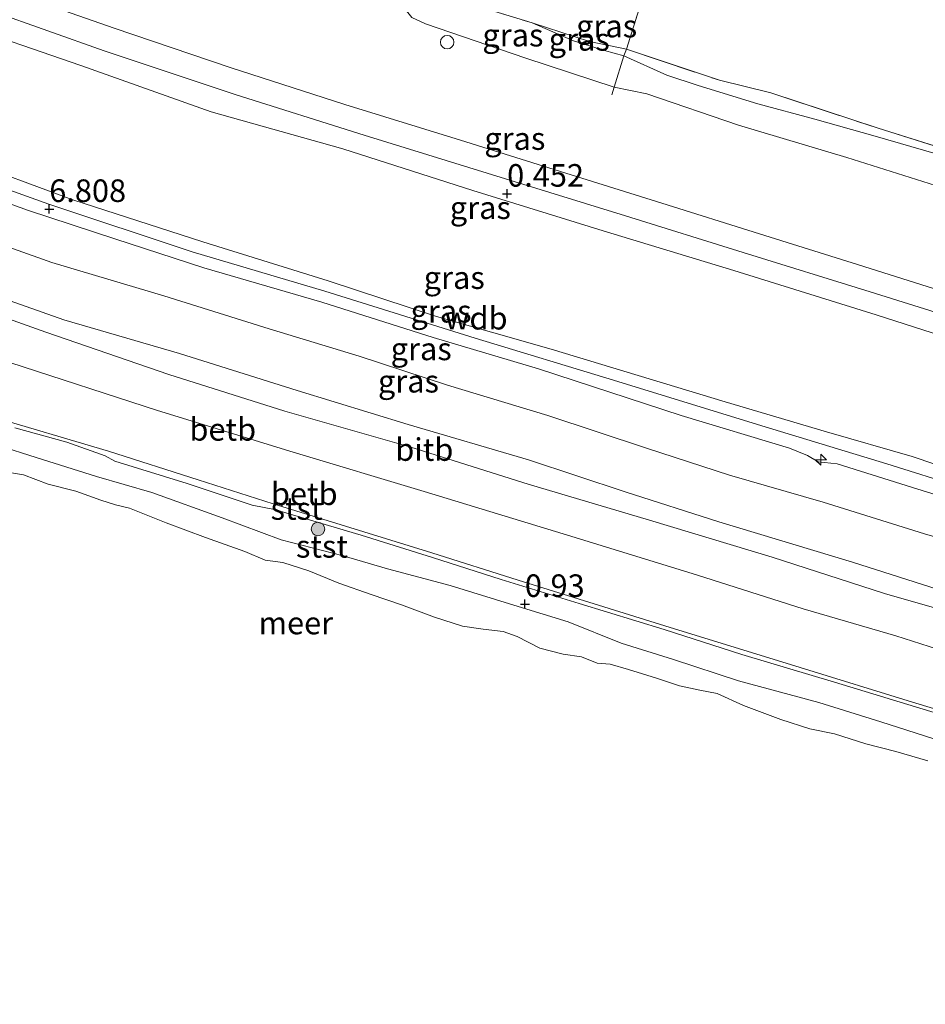
# Model space of a CAD drawing. Units: metres. Extents: x 70000 to 80010, y 387499 to 393752.
# Drawn here: x 71747 to 71848, y 392063 to 392172 of the extents above; entities that cross this region are included whole.
import ezdxf
from ezdxf.enums import TextEntityAlignment as Align

# ---------------------------------------------------------------- set-up
doc = ezdxf.new("R2010")
doc.units = ezdxf.units.M
doc.linetypes.add('IE-TERREINAFSCHEIDING', pattern=[10, 8, -2])
doc.layers.get('0').update_dxf_attribs({"lineweight": 25})
for name, color, linetype, lineweight in [('B-ME-AL-OVERIG-S-B1', 7, 'Continuous', 18), ('B-ME-GR-BOOM-S-B1', 93, 'Continuous', 18), ('B-ME-GW-KRUINLIJN-L-B1', 93, 'Continuous', 18), ('B-ME-GW-TEENLIJN-L-B1', 93, 'Continuous', 18), ('B-ME-IE-GRASLAND-GV-B6', 93, 'Continuous', 18), ('B-ME-IE-GRONDWERKLIJN-GROND_INGERICHT-GV-B6', 253, 'Continuous', 18), ('B-ME-IE-TERREINAFSCHEIDING-RASTERHEKWERK-L-B1', 8, 'IE-TERREINAFSCHEIDING', 18), ('B-ME-OB-BEKLEDING-GV-B6', 253, 'Continuous', 18), ('B-ME-OB-WATERLIJN-L-B1', 133, 'OB-WATERLIJN', 18), ('B-ME-OG-WATER-GV-B6', 153, 'Continuous', 18), ('B-ME-VH-VERH_SOORT-ONVERHARD-GV-B6', 8, 'Continuous', 18)]:
    doc.layers.add(name, color=color, linetype=linetype, lineweight=lineweight)
doc.layers.add('B-ME-GW-HOOGTEPUNT-S-B1', color=10, linetype='Continuous')
doc.styles.add('NLCS-ISO', font='NLCS-ISO.TTF')
doc.linetypes.add('OB-WATERLIJN', pattern='A,10,[32,NLCS.SHX,S=2,R=0,X=0,Y=0],-12', length=22)

# ---------------------------------------------------------------- blocks, each defined once
blk = doc.blocks.new('hecto')
for p, q in [((0, 0.625), (-0.625, 0)), ((0, -0.625), (0, 0.625)), ((-0.625, 0), (0.625, 0)), ((0.625, 0), (0, -0.625))]:
    blk.add_line(p, q)
blk = doc.blocks.new('hoogtepunt')
for p, q in [((-0.5, 0), (0.5, 0)), ((0, 0.5), (0, -0.5))]:
    blk.add_line(p, q)
blk = doc.blocks.new('boom')
h = blk.add_hatch(color=256)
edge = h.paths.add_edge_path()
edge.add_arc((0, 0), 0.75, 0, 360)
blk.add_circle((0, 0), 0.75)
blk = doc.blocks.new('dtb')
blk.add_circle((0, 0), 0.75)

msp = doc.modelspace()

# ---------------------------------------------------------------- linework, layer by layer
at = {"layer": 'B-ME-GW-KRUINLIJN-L-B1'}
for points in [[(71813.053, 392164.553, -0.055), (71803.255, 392167.746, -0.059), (71792.127, 392171.548, -0.042), (71790.64, 392172.26, -0.047), (71789.893, 392173.205, -0.101), (71789.594, 392174.34, -0.177), (71789.628, 392175.093, -0.244), (71789.522, 392176.062, -0.34)], [(71979.236, 392113.327, 0.025), (71969.608, 392116.005, -0.135), (71955.845, 392120.372, -0.147), (71943.66, 392124.169, -0.147), (71931.036, 392128.655, -0.185), (71922.644, 392131.463, -0.193), (71914.27, 392134.24, -0.206), (71905.088, 392136.618, -0.223), (71896.995, 392138.662, -0.193), (71888.893, 392141.202, -0.202), (71880.521, 392143.805, -0.164), (71871.263, 392146.787, -0.109), (71862.793, 392149.332, -0.118), (71850.744, 392153.002, -0.097), (71838.82, 392156.751, -0.097), (71826.806, 392160.323, -0.063), (71816.674, 392163.798, -0.08), (71813.053, 392164.553, -0.055)], [(71965.184, 392084.76, 6.94), (71954.381, 392087.994, 6.821), (71943.534, 392091.422, 6.855), (71929.643, 392095.735, 6.779), (71915.454, 392100.14, 6.821), (71904.859, 392103.537, 6.762), (71890.209, 392107.922, 6.779), (71875.63, 392112.587, 6.808), (71859.735, 392117.654, 6.867), (71843.253, 392122.797, 6.922), (71828.937, 392127.183, 6.918), (71812.983, 392132.093, 6.926), (71797.629, 392136.719, 6.926), (71780.998, 392141.931, 6.926), (71766.3, 392146.31, 6.926), (71750.427, 392151.595, 6.905), (71737.291, 392156.28, 6.855)], [(71965.994, 392086.013, 6.844), (71955.986, 392088.903, 6.733), (71946.556, 392091.9, 6.75), (71936.312, 392095.085, 6.725), (71925.562, 392098.613, 6.72), (71914.714, 392101.795, 6.741), (71901.056, 392105.97, 6.758), (71889.839, 392109.357, 6.792), (71878.738, 392113.074, 6.779), (71866.104, 392117.052, 6.804), (71855.761, 392120.335, 6.771), (71846.06, 392123.614, 6.771), (71836.558, 392126.35, 6.762), (71825.357, 392129.698, 6.792), (71815.702, 392132.587, 6.884), (71806.057, 392135.522, 6.901), (71793.374, 392139.152, 6.888), (71781.349, 392143.09, 6.817), (71767.46, 392147.397, 6.829), (71753.078, 392152.051, 6.855), (71740.663, 392156.638, 6.775)], [(71964.57, 392083.446, 6.948), (71954.012, 392086.518, 6.838), (71944.398, 392089.714, 6.808), (71934.827, 392092.543, 6.741), (71928.643, 392094.363, 6.699), (71918.248, 392097.833, 6.746), (71903.624, 392102.459, 6.821), (71892.938, 392105.73, 6.762), (71880.875, 392109.402, 6.733), (71869.902, 392112.875, 6.867), (71857.672, 392116.615, 6.775), (71846.104, 392120.191, 6.796), (71837.741, 392122.804, 6.779), (71835.652, 392123.023, 6.674), (71834.466, 392123.724, 6.813), (71832.463, 392124.532, 6.829), (71820.472, 392128.159, 6.821), (71804.67, 392133.322, 6.867), (71792.996, 392136.825, 6.867), (71780.674, 392140.719, 6.85), (71767.592, 392144.516, 6.892), (71757.712, 392147.74, 6.85), (71748.163, 392150.885, 6.863), (71742.985, 392152.726, 6.842)], [(71960.206, 392074.873, 4.818), (71947.846, 392078.876, 4.813), (71935.57, 392082.54, 4.788), (71920.881, 392086.992, 4.792), (71908.89, 392090.66, 4.788), (71896.584, 392094.295, 4.783), (71883.337, 392098.375, 4.8), (71871.114, 392102.12, 4.788), (71860.444, 392105.376, 4.804), (71849.761, 392108.646, 4.842), (71839.469, 392111.93, 4.897), (71824.644, 392116.386, 4.876), (71814.268, 392119.711, 4.838), (71803.546, 392123.259, 4.926), (71790.225, 392127.178, 4.926), (71777.938, 392130.942, 4.913), (71764.883, 392135.053, 4.892), (71752.088, 392138.785, 4.884), (71738.781, 392143.453, 4.871)], [(71850.309, 392091.736, 0.679), (71842.582, 392094.224, 0.771), (71835.709, 392096.383, 0.796), (71826.817, 392098.786, 0.771), (71819.621, 392101.14, 0.754), (71813.839, 392102.959, 0.846), (71807.934, 392105.288, 0.884), (71802.419, 392106.997, 0.968), (71794.878, 392109.313, 0.914), (71787.923, 392111.188, 0.901), (71783.005, 392112.609, 0.905), (71776.145, 392114.397, 0.935), (71769.625, 392116.824, 0.863), (71761.808, 392119.621, 0.813), (71755.703, 392121.424, 0.809), (71749.02, 392123.515, 0.88), (71740.624, 392126.178, 0.855)]]:
    msp.add_polyline3d(points, dxfattribs=at)
at = {"layer": 'B-ME-GW-TEENLIJN-L-B1'}
for points in [[(71970.762, 392099.233, 0.75), (71958.235, 392102.956, 0.582), (71945.088, 392107.171, 0.553), (71932.501, 392110.95, 0.587), (71918.953, 392115.064, 0.582), (71906.324, 392119.104, 0.591), (71893.483, 392123.117, 0.574), (71881.008, 392127.091, 0.557), (71868.238, 392131.155, 0.54), (71855.418, 392135.027, 0.528), (71842.088, 392139.316, 0.524), (71826.32, 392144.222, 0.532), (71811.843, 392148.615, 0.532), (71797.379, 392153.103, 0.515), (71782.991, 392157.713, 0.503), (71768.386, 392161.823, 0.528), (71753.942, 392166.937, 0.587), (71739.78, 392171.815, 0.603)], [(71814.134, 392168.019, -1.023), (71811.959, 392168.6, -1.044), (71808.553, 392169.692, -1.112), (71803.947, 392171.664, -1.141)], [(71910.372, 392138.839, -0.923), (71908.861, 392138.315, -1.007), (71906.354, 392138.382, -0.998), (71902.006, 392139.662, -1.007), (71897.874, 392141.082, -1.103), (71893.942, 392142.616, -1.179), (71890.858, 392143.723, -1.195), (71886.83, 392145.249, -1.225), (71881.007, 392147.09, -1.195), (71875.608, 392148.698, -1.183), (71869.314, 392150.506, -1.174), (71862.922, 392152.447, -1.158), (71857.175, 392154.484, -1.124), (71848.72, 392157.16, -1.086), (71841.972, 392159.114, -1.074), (71835.29, 392161.017, -1.032), (71828.973, 392162.688, -0.982), (71822.35, 392164.73, -1.053), (71818.892, 392165.871, -1.049), (71814.134, 392168.019, -1.023)], [(71962.402, 392078.788, 4.955), (71954.779, 392081.096, 4.947), (71945.834, 392084.326, 5.006), (71937.445, 392087.27, 5.102), (71928.054, 392090.282, 5.073), (71916.69, 392093.879, 5.06), (71906.922, 392096.548, 5.056), (71896.155, 392099.982, 5.06), (71884.409, 392103.731, 5.056), (71871.428, 392107.992, 5.152), (71860.315, 392111.271, 5.123), (71847.432, 392115.051, 5.14), (71836.22, 392118.555, 5.06), (71825.826, 392121.563, 5.073), (71816.632, 392124.536, 5.106), (71805.701, 392128.169, 5.136), (71794.583, 392131.523, 5.14), (71784.78, 392134.745, 5.148), (71774.835, 392137.788, 5.169), (71763.147, 392141.416, 5.19), (71750.761, 392145.108, 5.186), (71741.681, 392148.315, 5.228)], [(71955.215, 392062.927, 0.982), (71945.737, 392065.516, 0.855), (71932.983, 392069.057, 0.867), (71921.762, 392072.812, 0.926), (71908.367, 392077.216, 1.035), (71896.106, 392081.147, 1.035), (71882.53, 392085.236, 1.01), (71871.569, 392088.549, 0.976), (71858.477, 392092.68, 0.905), (71846.11, 392096.419, 0.922), (71833.658, 392100.246, 0.918), (71818.67, 392104.851, 0.972), (71802.405, 392109.918, 1.064), (71792.864, 392112.944, 1.056), (71775.283, 392118.367, 1.073), (71766.943, 392121.033, 1.006), (71757.015, 392124.2, 1.069), (71743.516, 392128.215, 1.081)]]:
    msp.add_polyline3d(points, dxfattribs=at)
at = {"layer": 'B-ME-IE-GRASLAND-GV-B6'}
for points in [[(71741.361, 392188.26, 0.146), (71750.638, 392184.867, 0.071), (71762.596, 392180.702, -0.009), (71773.1, 392177.231, 0.016), (71780.401, 392175.046, 0.029), (71782.854, 392174.687, 0.016), (71784.609, 392174.982, -0.072), (71785.572, 392176.077, -0.193), (71786.09, 392177.114, -0.269), (71786.529, 392176.906, -0.248), (71789.522, 392176.062, -0.34), (71789.628, 392175.093, -0.244), (71789.594, 392174.34, -0.177), (71789.893, 392173.205, -0.101), (71790.64, 392172.26, -0.047), (71792.127, 392171.548, -0.042), (71803.255, 392167.746, -0.059), (71813.053, 392164.553, -0.055), (71816.674, 392163.798, -0.08), (71826.806, 392160.323, -0.063), (71838.82, 392156.751, -0.097), (71850.744, 392153.002, -0.097)], [(71974.758, 392103.51, 0.705), (71960.26, 392107.768, 0.524), (71945.651, 392112.46, 0.515), (71932.976, 392116.488, 0.465), (71920.322, 392120.301, 0.448), (71908.933, 392123.681, 0.44), (71895.937, 392127.624, 0.44), (71884.749, 392131.035, 0.44), (71873.054, 392134.625, 0.436), (71862.327, 392137.919, 0.473), (71850.525, 392141.56, 0.473), (71839.421, 392145.09, 0.478), (71829.146, 392148.289, 0.49), (71818.322, 392151.707, 0.49), (71808.873, 392154.649, 0.494), (71796.033, 392158.666, 0.482), (71783.208, 392162.635, 0.49), (71770.499, 392166.733, 0.54), (71757.651, 392171.069, 0.561), (71744.906, 392175.539, 0.561)], [(71792.241, 392175.272, -1.095), (71793.383, 392174.924, -1.065), (71803.947, 392171.664, -1.141), (71808.553, 392169.692, -1.112), (71811.959, 392168.6, -1.044), (71814.134, 392168.019, -1.023), (71813.053, 392164.553, -0.055), (71803.255, 392167.746, -0.059), (71792.127, 392171.548, -0.042), (71790.64, 392172.26, -0.047), (71789.893, 392173.205, -0.101), (71789.594, 392174.34, -0.177), (71789.628, 392175.093, -0.244), (71789.522, 392176.062, -0.34), (71791.281, 392175.565, -0.818), (71792.241, 392175.272, -1.095)], [(71744.019, 392172.994, 0.591), (71756.541, 392168.58, 0.587), (71771.069, 392163.745, 0.549), (71785.362, 392159.222, 0.507), (71801.482, 392154.254, 0.507), (71814.319, 392150.302, 0.511), (71827.341, 392146.211, 0.515), (71841.419, 392141.886, 0.482), (71854.753, 392137.691, 0.482), (71867.766, 392133.672, 0.486), (71880.568, 392129.767, 0.498), (71893.392, 392125.82, 0.498), (71908.4, 392121.175, 0.503), (71920.902, 392117.441, 0.503), (71933.194, 392113.657, 0.515), (71946.572, 392109.575, 0.507), (71960.416, 392105.132, 0.545), (71972.967, 392101.425, 0.738), (71970.762, 392099.233, 0.75)], [(71970.762, 392099.233, 0.75), (71958.235, 392102.956, 0.582), (71945.088, 392107.171, 0.553), (71932.501, 392110.95, 0.587), (71918.953, 392115.064, 0.582), (71906.324, 392119.104, 0.591), (71893.483, 392123.117, 0.574), (71881.008, 392127.091, 0.557), (71868.238, 392131.155, 0.54), (71855.418, 392135.027, 0.528), (71842.088, 392139.316, 0.524), (71826.32, 392144.222, 0.532), (71811.843, 392148.615, 0.532), (71797.379, 392153.103, 0.515), (71782.991, 392157.713, 0.503), (71768.386, 392161.823, 0.528), (71753.942, 392166.937, 0.587), (71739.78, 392171.815, 0.603)], [(71739.78, 392171.815, 0.603), (71753.942, 392166.937, 0.587), (71768.386, 392161.823, 0.528), (71782.991, 392157.713, 0.503), (71797.379, 392153.103, 0.515), (71811.843, 392148.615, 0.532), (71826.32, 392144.222, 0.532), (71842.088, 392139.316, 0.524), (71855.418, 392135.027, 0.528), (71868.238, 392131.155, 0.54), (71881.008, 392127.091, 0.557), (71893.483, 392123.117, 0.574), (71906.324, 392119.104, 0.591), (71918.953, 392115.064, 0.582), (71932.501, 392110.95, 0.587), (71945.088, 392107.171, 0.553), (71958.235, 392102.956, 0.582), (71970.762, 392099.233, 0.75), (71965.994, 392086.013, 6.844)], [(71814.401, 392168.762, -1.095), (71814.134, 392168.019, -1.023), (71811.959, 392168.6, -1.044), (71808.553, 392169.692, -1.112), (71803.947, 392171.664, -1.141), (71810.298, 392169.617, -1.145), (71814.401, 392168.762, -1.095)], [(71850.744, 392153.002, -0.097), (71838.82, 392156.751, -0.097), (71826.806, 392160.323, -0.063), (71816.674, 392163.798, -0.08), (71813.053, 392164.553, -0.055), (71814.134, 392168.019, -1.023), (71818.892, 392165.871, -1.049), (71822.35, 392164.73, -1.053), (71828.973, 392162.688, -0.982), (71835.29, 392161.017, -1.032), (71841.972, 392159.114, -1.074), (71848.72, 392157.16, -1.086)], [(71848.72, 392157.16, -1.086), (71841.972, 392159.114, -1.074), (71835.29, 392161.017, -1.032), (71828.973, 392162.688, -0.982), (71822.35, 392164.73, -1.053), (71818.892, 392165.871, -1.049), (71814.134, 392168.019, -1.023), (71814.401, 392168.762, -1.095)], [(71814.401, 392168.762, -1.095), (71824.722, 392165.311, -1.074), (71830.396, 392163.918, -1.04), (71842.283, 392159.989, -1.086), (71851.11, 392157.244, -1.12)], [(71740.663, 392156.638, 6.775), (71753.078, 392152.051, 6.855), (71767.46, 392147.397, 6.829), (71781.349, 392143.09, 6.817), (71793.374, 392139.152, 6.888), (71806.057, 392135.522, 6.901), (71815.702, 392132.587, 6.884), (71825.357, 392129.698, 6.792), (71836.558, 392126.35, 6.762), (71846.06, 392123.614, 6.771), (71855.761, 392120.335, 6.771), (71866.104, 392117.052, 6.804), (71878.738, 392113.074, 6.779), (71889.839, 392109.357, 6.792), (71901.056, 392105.97, 6.758), (71914.714, 392101.795, 6.741), (71925.562, 392098.613, 6.72), (71936.312, 392095.085, 6.725), (71946.556, 392091.9, 6.75), (71955.986, 392088.903, 6.733), (71965.994, 392086.013, 6.844), (71965.184, 392084.76, 6.94), (71964.57, 392083.446, 6.948)], [(71965.994, 392086.013, 6.844), (71955.986, 392088.903, 6.733), (71946.556, 392091.9, 6.75), (71936.312, 392095.085, 6.725), (71925.562, 392098.613, 6.72), (71914.714, 392101.795, 6.741), (71901.056, 392105.97, 6.758), (71889.839, 392109.357, 6.792), (71878.738, 392113.074, 6.779), (71866.104, 392117.052, 6.804), (71855.761, 392120.335, 6.771), (71846.06, 392123.614, 6.771), (71836.558, 392126.35, 6.762), (71825.357, 392129.698, 6.792), (71815.702, 392132.587, 6.884), (71806.057, 392135.522, 6.901), (71793.374, 392139.152, 6.888), (71781.349, 392143.09, 6.817), (71767.46, 392147.397, 6.829), (71753.078, 392152.051, 6.855), (71740.663, 392156.638, 6.775)], [(71742.985, 392152.726, 6.842), (71748.163, 392150.885, 6.863), (71757.712, 392147.74, 6.85), (71767.592, 392144.516, 6.892), (71780.674, 392140.719, 6.85), (71792.996, 392136.825, 6.867), (71804.67, 392133.322, 6.867), (71820.472, 392128.159, 6.821), (71832.463, 392124.532, 6.829), (71834.466, 392123.724, 6.813), (71835.652, 392123.023, 6.674), (71837.741, 392122.804, 6.779), (71846.104, 392120.191, 6.796), (71857.672, 392116.615, 6.775)], [(71964.57, 392083.446, 6.948), (71954.012, 392086.518, 6.838), (71944.398, 392089.714, 6.808), (71934.827, 392092.543, 6.741), (71928.643, 392094.363, 6.699), (71918.248, 392097.833, 6.746), (71903.624, 392102.459, 6.821), (71892.938, 392105.73, 6.762), (71880.875, 392109.402, 6.733), (71869.902, 392112.875, 6.867), (71857.672, 392116.615, 6.775), (71846.104, 392120.191, 6.796), (71837.741, 392122.804, 6.779), (71835.652, 392123.023, 6.674), (71834.466, 392123.724, 6.813), (71832.463, 392124.532, 6.829), (71820.472, 392128.159, 6.821), (71804.67, 392133.322, 6.867), (71792.996, 392136.825, 6.867), (71780.674, 392140.719, 6.85), (71767.592, 392144.516, 6.892), (71757.712, 392147.74, 6.85), (71748.163, 392150.885, 6.863), (71742.985, 392152.726, 6.842)], [(71962.402, 392078.788, 4.955), (71954.779, 392081.096, 4.947), (71945.834, 392084.326, 5.006), (71937.445, 392087.27, 5.102), (71928.054, 392090.282, 5.073), (71916.69, 392093.879, 5.06), (71906.922, 392096.548, 5.056), (71896.155, 392099.982, 5.06), (71884.409, 392103.731, 5.056), (71871.428, 392107.992, 5.152), (71860.315, 392111.271, 5.123), (71847.432, 392115.051, 5.14), (71836.22, 392118.555, 5.06), (71825.826, 392121.563, 5.073), (71816.632, 392124.536, 5.106), (71805.701, 392128.169, 5.136), (71794.583, 392131.523, 5.14), (71784.78, 392134.745, 5.148), (71774.835, 392137.788, 5.169), (71763.147, 392141.416, 5.19), (71750.761, 392145.108, 5.186), (71741.681, 392148.315, 5.228)], [(71741.681, 392148.315, 5.228), (71750.761, 392145.108, 5.186), (71763.147, 392141.416, 5.19), (71774.835, 392137.788, 5.169), (71784.78, 392134.745, 5.148), (71794.583, 392131.523, 5.14), (71805.701, 392128.169, 5.136), (71816.632, 392124.536, 5.106), (71825.826, 392121.563, 5.073), (71836.22, 392118.555, 5.06), (71847.432, 392115.051, 5.14), (71860.315, 392111.271, 5.123), (71871.428, 392107.992, 5.152), (71884.409, 392103.731, 5.056), (71896.155, 392099.982, 5.06), (71906.922, 392096.548, 5.056), (71916.69, 392093.879, 5.06), (71928.054, 392090.282, 5.073), (71937.445, 392087.27, 5.102), (71945.834, 392084.326, 5.006), (71954.779, 392081.096, 4.947), (71962.402, 392078.788, 4.955), (71960.206, 392074.873, 4.818)], [(71738.781, 392143.453, 4.871), (71752.088, 392138.785, 4.884), (71764.883, 392135.053, 4.892), (71777.938, 392130.942, 4.913), (71790.225, 392127.178, 4.926), (71803.546, 392123.259, 4.926), (71814.268, 392119.711, 4.838), (71824.644, 392116.386, 4.876), (71839.469, 392111.93, 4.897), (71849.761, 392108.646, 4.842), (71860.444, 392105.376, 4.804), (71871.114, 392102.12, 4.788), (71883.337, 392098.375, 4.8), (71896.584, 392094.295, 4.783), (71908.89, 392090.66, 4.788), (71920.881, 392086.992, 4.792), (71935.57, 392082.54, 4.788), (71947.846, 392078.876, 4.813), (71960.206, 392074.873, 4.818), (71959.283, 392072.88, 4.151)], [(71960.206, 392074.873, 4.818), (71947.846, 392078.876, 4.813), (71935.57, 392082.54, 4.788), (71920.881, 392086.992, 4.792), (71908.89, 392090.66, 4.788), (71896.584, 392094.295, 4.783), (71883.337, 392098.375, 4.8), (71871.114, 392102.12, 4.788), (71860.444, 392105.376, 4.804), (71849.761, 392108.646, 4.842), (71839.469, 392111.93, 4.897), (71824.644, 392116.386, 4.876), (71814.268, 392119.711, 4.838), (71803.546, 392123.259, 4.926), (71790.225, 392127.178, 4.926), (71777.938, 392130.942, 4.913), (71764.883, 392135.053, 4.892), (71752.088, 392138.785, 4.884), (71738.781, 392143.453, 4.871)], [(71959.283, 392072.88, 4.151), (71946.483, 392076.826, 4.121), (71933.915, 392080.775, 4.125), (71922.873, 392084.293, 4.159), (71911.604, 392087.758, 4.184), (71899.501, 392091.314, 4.222), (71888.762, 392094.718, 4.209), (71877.688, 392097.929, 4.188), (71866.767, 392101.344, 4.184), (71855.003, 392105.009, 4.18), (71843.008, 392108.446, 4.15), (71830.553, 392112.475, 4.226), (71816.957, 392116.582, 4.234), (71803.506, 392120.571, 4.209), (71790.507, 392124.676, 4.213), (71776.547, 392128.648, 4.196), (71763.701, 392132.727, 4.243), (71750.06, 392137.384, 4.284), (71737.639, 392141.841, 4.314)]]:
    msp.add_polyline3d(points, dxfattribs=at)
at = {"layer": 'B-ME-IE-GRONDWERKLIJN-GROND_INGERICHT-GV-B6'}
for points in [[(71851.11, 392157.244, -1.12), (71842.283, 392159.989, -1.086), (71830.396, 392163.918, -1.04), (71824.722, 392165.311, -1.074), (71814.401, 392168.762, -1.095), (71817.661, 392179.148, -1.3), (71820.065, 392186.555, -1.451), (71820.989, 392189.311, -1.395)], [(71817.661, 392179.148, -1.3), (71814.401, 392168.762, -1.095), (71810.298, 392169.617, -1.145), (71803.947, 392171.664, -1.141), (71793.383, 392174.924, -1.065)]]:
    msp.add_polyline3d(points, dxfattribs=at)
at = {"layer": 'B-ME-IE-TERREINAFSCHEIDING-RASTERHEKWERK-L-B1'}
for p, q in [((71814.134, 392168.019, -1.023), (71813.053, 392164.553, -0.055)), ((71814.401, 392168.762, -1.095), (71814.134, 392168.019, -1.023)), ((71813.053, 392164.553, -0.055), (71812.771, 392163.68, 0.058))]:
    msp.add_line(p, q, dxfattribs=at)
for points in [[(71814.401, 392168.762, -1.095), (71817.661, 392179.148, -1.3), (71820.065, 392186.555, -1.451), (71820.989, 392189.311, -1.395)], [(71792.241, 392175.272, -1.095), (71793.383, 392174.924, -1.065), (71803.947, 392171.664, -1.141)], [(71803.947, 392171.664, -1.141), (71810.298, 392169.617, -1.145), (71814.401, 392168.762, -1.095)], [(71814.401, 392168.762, -1.095), (71824.722, 392165.311, -1.074), (71830.396, 392163.918, -1.04), (71842.283, 392159.989, -1.086), (71851.11, 392157.244, -1.12), (71863.232, 392153.478, -1.166), (71874.996, 392149.836, -1.187), (71892.885, 392144.257, -1.262), (71898.907, 392142.613, -1.137), (71904.875, 392140.896, -1.07), (71907.56, 392139.984, -1.053), (71910.372, 392138.839, -0.923)]]:
    msp.add_polyline3d(points, dxfattribs=at)
at = {"layer": 'B-ME-OB-BEKLEDING-GV-B6'}
for points in [[(71737.639, 392141.841, 4.314), (71750.06, 392137.384, 4.284), (71763.701, 392132.727, 4.243), (71776.547, 392128.648, 4.196), (71790.507, 392124.676, 4.213), (71803.506, 392120.571, 4.209), (71816.957, 392116.582, 4.234), (71830.553, 392112.475, 4.226), (71843.008, 392108.446, 4.15), (71855.003, 392105.009, 4.18), (71866.767, 392101.344, 4.184), (71877.688, 392097.929, 4.188), (71888.762, 392094.718, 4.209), (71899.501, 392091.314, 4.222), (71911.604, 392087.758, 4.184), (71922.873, 392084.293, 4.159), (71933.915, 392080.775, 4.125), (71946.483, 392076.826, 4.121), (71959.283, 392072.88, 4.151), (71957.501, 392069.104, 3.058)], [(71957.501, 392069.104, 3.058), (71943.345, 392073.072, 2.955), (71930.387, 392077.104, 2.955), (71918.922, 392080.571, 2.955), (71907.493, 392084.028, 2.951), (71891.298, 392088.95, 2.96), (71880.222, 392092.555, 2.955), (71868.961, 392096.03, 2.981), (71856.265, 392099.916, 2.926), (71844.248, 392103.755, 2.972), (71833.991, 392106.763, 2.93), (71822.282, 392110.469, 2.997), (71808.263, 392114.782, 3.048), (71791.987, 392119.749, 3.077), (71777.468, 392124.087, 3.022), (71762.448, 392128.705, 3.064), (71746.086, 392134.043, 3.111)], [(71746.086, 392134.043, 3.111), (71762.448, 392128.705, 3.064), (71777.468, 392124.087, 3.022), (71791.987, 392119.749, 3.077), (71808.263, 392114.782, 3.048), (71822.282, 392110.469, 2.997), (71833.991, 392106.763, 2.93), (71844.248, 392103.755, 2.972), (71856.265, 392099.916, 2.926)], [(71858.477, 392092.68, 0.905), (71846.11, 392096.419, 0.922), (71833.658, 392100.246, 0.918), (71818.67, 392104.851, 0.972), (71802.405, 392109.918, 1.064), (71792.864, 392112.944, 1.056), (71775.283, 392118.367, 1.073), (71766.943, 392121.033, 1.006), (71757.015, 392124.2, 1.069), (71743.516, 392128.215, 1.081)], [(71743.516, 392128.215, 1.081), (71757.015, 392124.2, 1.069), (71766.943, 392121.033, 1.006), (71775.283, 392118.367, 1.073), (71792.864, 392112.944, 1.056), (71802.405, 392109.918, 1.064), (71818.67, 392104.851, 0.972), (71833.658, 392100.246, 0.918), (71846.11, 392096.419, 0.922), (71858.477, 392092.68, 0.905)], [(71848.983, 392095.097, 0.888), (71837.472, 392098.608, 0.888), (71827.204, 392101.675, 0.901), (71818.6, 392104.438, 0.993), (71809.162, 392107.352, 1.039), (71800.537, 392109.982, 1.052), (71792.905, 392112.447, 1.039), (71785.014, 392114.906, 1.039), (71775.426, 392117.738, 1.039), (71772.942, 392118.216, 0.993), (71765.722, 392120.63, 0.985), (71757.736, 392123.121, 0.989), (71756.67, 392123.71, 1.052), (71752.422, 392125.221, 1.098), (71746.63, 392126.807, 1.077)], [(71746.63, 392126.807, 1.077), (71752.422, 392125.221, 1.098), (71756.67, 392123.71, 1.052), (71757.736, 392123.121, 0.989), (71765.722, 392120.63, 0.985), (71772.942, 392118.216, 0.993), (71775.426, 392117.738, 1.039), (71785.014, 392114.906, 1.039), (71792.905, 392112.447, 1.039), (71800.537, 392109.982, 1.052), (71809.162, 392107.352, 1.039), (71818.6, 392104.438, 0.993), (71827.204, 392101.675, 0.901), (71837.472, 392098.608, 0.888), (71848.983, 392095.097, 0.888)], [(71850.309, 392091.736, 0.679), (71842.582, 392094.224, 0.771), (71835.709, 392096.383, 0.796), (71826.817, 392098.786, 0.771), (71819.621, 392101.14, 0.754), (71813.839, 392102.959, 0.846), (71807.934, 392105.288, 0.884), (71802.419, 392106.997, 0.968), (71794.878, 392109.313, 0.914), (71787.923, 392111.188, 0.901), (71783.005, 392112.609, 0.905), (71776.145, 392114.397, 0.935), (71769.625, 392116.824, 0.863), (71761.808, 392119.621, 0.813), (71755.703, 392121.424, 0.809), (71749.02, 392123.515, 0.88), (71740.624, 392126.178, 0.855)], [(71740.624, 392126.178, 0.855), (71749.02, 392123.515, 0.88), (71755.703, 392121.424, 0.809), (71761.808, 392119.621, 0.813), (71769.625, 392116.824, 0.863), (71776.145, 392114.397, 0.935), (71783.005, 392112.609, 0.905), (71787.923, 392111.188, 0.901), (71794.878, 392109.313, 0.914), (71802.419, 392106.997, 0.968), (71807.934, 392105.288, 0.884), (71813.839, 392102.959, 0.846), (71819.621, 392101.14, 0.754), (71826.817, 392098.786, 0.771), (71835.709, 392096.383, 0.796), (71842.582, 392094.224, 0.771), (71850.309, 392091.736, 0.679)], [(71847.801, 392089.921, 0.15), (71844.266, 392090.949, 0.15), (71840.937, 392091.797, 0.15), (71837.466, 392092.908, 0.15), (71834.718, 392093.44, 0.15), (71831.503, 392094.467, 0.15), (71827.362, 392096.037, 0.15), (71824.449, 392097.349, 0.15), (71822.54, 392097.742, 0.15), (71820.296, 392098.216, 0.15), (71817.727, 392099.068, 0.15), (71814.642, 392100.025, 0.15), (71812.587, 392100.628, 0.15), (71811.178, 392100.731, 0.15), (71809.427, 392101.425, 0.15), (71807.384, 392101.707, 0.15), (71804.797, 392102.371, 0.15), (71802.283, 392103.697, 0.15), (71800.745, 392104.24, 0.15), (71798.55, 392104.51, 0.15), (71796.262, 392104.839, 0.15), (71793.15, 392105.83, 0.15), (71789.498, 392107.188, 0.15), (71786.123, 392108.33, 0.15), (71782.55, 392109.576, 0.15), (71779.23, 392110.941, 0.15), (71776.322, 392111.895, 0.15), (71774.379, 392112.147, 0.15), (71772.128, 392113.099, 0.15), (71767.755, 392114.637, 0.15), (71763.412, 392116.289, 0.15), (71759.335, 392117.9, 0.15), (71757.784, 392118.284, 0.15), (71756.179, 392118.778, 0.15), (71753.407, 392119.783, 0.15), (71750.343, 392120.547, 0.15), (71747.614, 392121.588, 0.15), (71745.606, 392121.932, 0.15)]]:
    msp.add_polyline3d(points, dxfattribs=at)
at = {"layer": 'B-ME-OB-WATERLIJN-L-B1'}
msp.add_polyline3d([(71847.801, 392089.921, 0.15), (71844.266, 392090.949, 0.15), (71840.937, 392091.797, 0.15), (71837.466, 392092.908, 0.15), (71834.718, 392093.44, 0.15), (71831.503, 392094.467, 0.15), (71827.362, 392096.037, 0.15), (71824.449, 392097.349, 0.15), (71822.54, 392097.742, 0.15), (71820.296, 392098.216, 0.15), (71817.727, 392099.068, 0.15), (71814.642, 392100.025, 0.15), (71812.587, 392100.628, 0.15), (71811.178, 392100.731, 0.15), (71809.427, 392101.425, 0.15), (71807.384, 392101.707, 0.15), (71804.797, 392102.371, 0.15), (71802.283, 392103.697, 0.15), (71800.745, 392104.24, 0.15), (71798.55, 392104.51, 0.15), (71796.262, 392104.839, 0.15), (71793.15, 392105.83, 0.15), (71789.498, 392107.188, 0.15), (71786.123, 392108.33, 0.15), (71782.55, 392109.576, 0.15), (71779.23, 392110.941, 0.15), (71776.322, 392111.895, 0.15), (71774.379, 392112.147, 0.15), (71772.128, 392113.099, 0.15), (71767.755, 392114.637, 0.15), (71763.412, 392116.289, 0.15), (71759.335, 392117.9, 0.15), (71757.784, 392118.284, 0.15), (71756.179, 392118.778, 0.15), (71753.407, 392119.783, 0.15), (71750.343, 392120.547, 0.15), (71747.614, 392121.588, 0.15), (71745.606, 392121.932, 0.15)], dxfattribs=at)
at = {"layer": 'B-ME-OG-WATER-GV-B6'}
msp.add_polyline3d([(71745.606, 392121.932, 0.15), (71747.614, 392121.588, 0.15), (71750.343, 392120.547, 0.15), (71753.407, 392119.783, 0.15), (71756.179, 392118.778, 0.15), (71757.784, 392118.284, 0.15), (71759.335, 392117.9, 0.15), (71763.412, 392116.289, 0.15), (71767.755, 392114.637, 0.15), (71772.128, 392113.099, 0.15), (71774.379, 392112.147, 0.15), (71776.322, 392111.895, 0.15), (71779.23, 392110.941, 0.15), (71782.55, 392109.576, 0.15), (71786.123, 392108.33, 0.15), (71789.498, 392107.188, 0.15), (71793.15, 392105.83, 0.15), (71796.262, 392104.839, 0.15), (71798.55, 392104.51, 0.15), (71800.745, 392104.24, 0.15), (71802.283, 392103.697, 0.15), (71804.797, 392102.371, 0.15), (71807.384, 392101.707, 0.15), (71809.427, 392101.425, 0.15), (71811.178, 392100.731, 0.15), (71812.587, 392100.628, 0.15), (71814.642, 392100.025, 0.15), (71817.727, 392099.068, 0.15), (71820.296, 392098.216, 0.15), (71822.54, 392097.742, 0.15), (71824.449, 392097.349, 0.15), (71827.362, 392096.037, 0.15), (71831.503, 392094.467, 0.15), (71834.718, 392093.44, 0.15), (71837.466, 392092.908, 0.15), (71840.937, 392091.797, 0.15), (71844.266, 392090.949, 0.15), (71847.801, 392089.921, 0.15)], dxfattribs=at)
at = {"layer": 'B-ME-VH-VERH_SOORT-ONVERHARD-GV-B6'}
for points in [[(71744.906, 392175.539, 0.561), (71757.651, 392171.069, 0.561), (71770.499, 392166.733, 0.54), (71783.208, 392162.635, 0.49), (71796.033, 392158.666, 0.482), (71808.873, 392154.649, 0.494), (71818.322, 392151.707, 0.49), (71829.146, 392148.289, 0.49), (71839.421, 392145.09, 0.478), (71850.525, 392141.56, 0.473), (71862.327, 392137.919, 0.473), (71873.054, 392134.625, 0.436), (71884.749, 392131.035, 0.44), (71895.937, 392127.624, 0.44), (71908.933, 392123.681, 0.44), (71920.322, 392120.301, 0.448), (71932.976, 392116.488, 0.465), (71945.651, 392112.46, 0.515), (71960.26, 392107.768, 0.524), (71974.758, 392103.51, 0.705), (71972.967, 392101.425, 0.738)], [(71972.967, 392101.425, 0.738), (71960.416, 392105.132, 0.545), (71946.572, 392109.575, 0.507), (71933.194, 392113.657, 0.515), (71920.902, 392117.441, 0.503), (71908.4, 392121.175, 0.503), (71893.392, 392125.82, 0.498), (71880.568, 392129.767, 0.498), (71867.766, 392133.672, 0.486), (71854.753, 392137.691, 0.482), (71841.419, 392141.886, 0.482), (71827.341, 392146.211, 0.515), (71814.319, 392150.302, 0.511), (71801.482, 392154.254, 0.507), (71785.362, 392159.222, 0.507), (71771.069, 392163.745, 0.549), (71756.541, 392168.58, 0.587), (71744.019, 392172.994, 0.591)]]:
    msp.add_polyline3d(points, dxfattribs=at)

# ---------------------------------------------------------------- block references
at = {"layer": 'B-ME-AL-OVERIG-S-B1', "rotation": 90}
for name, p in [('dtb', (71794.54, 392169.534, 0.016)), ('hecto', (71835.952, 392123.272, 6.699))]:
    msp.add_blockref(name, p, dxfattribs=at)
at = {"layer": 'B-ME-GR-BOOM-S-B1', "rotation": 90}
msp.add_blockref('boom', (71780.229, 392115.589, 0.943), dxfattribs=at)
at = {"layer": 'B-ME-GW-HOOGTEPUNT-S-B1', "rotation": 90}
for p in [(71801.188, 392152.741, 0.452), (71801.188, 392152.741, 0.452), (71750.453, 392151.044, 6.808), (71750.453, 392151.044, 6.808), (71803.155, 392107.281, 0.93), (71803.155, 392107.281, 0.93)]:
    msp.add_blockref('hoogtepunt', p, dxfattribs=at)

# ---------------------------------------------------------------- texts
at = {"layer": 'B-ME-GW-HOOGTEPUNT-S-B1', "ltscale": 0.2, "style": 'NLCS-ISO'}
for s, p in [('0.452', (71801.188, 392152.741, 0.452)), ('0.452', (71801.188, 392152.741, 0.452)), ('6.808', (71750.453, 392151.044, 6.808)), ('6.808', (71750.453, 392151.044, 6.808)), ('0.93', (71803.155, 392107.281, 0.93)), ('0.93', (71803.155, 392107.281, 0.93))]:
    msp.add_text(s, height=2.5, dxfattribs=at).set_placement(p, align=Align.BOTTOM_LEFT)
at = {"layer": 'B-ME-GW-KRUINLIJN-L-B1', "ltscale": 0.2, "style": 'NLCS-ISO'}
msp.add_text('wdb', height=2.5, dxfattribs=at).set_placement((71797.7548, 392138.9472), align=Align.MIDDLE_CENTER)
at = {"layer": 'B-ME-IE-GRASLAND-GV-B6', "ltscale": 0.2, "style": 'NLCS-ISO'}
for p in [(71812.2095, 392171.3135), (71801.828, 392170.3075), (71809.174, 392169.8415), (71802.0425, 392158.85), (71798.223, 392151.1885), (71795.3295, 392143.4425), (71793.867, 392139.721), (71791.666, 392135.546), (71790.254, 392131.965)]:
    msp.add_text('gras', height=2.5, dxfattribs=at).set_placement(p, align=Align.MIDDLE_CENTER)
at = {"layer": 'B-ME-OB-BEKLEDING-GV-B6', "ltscale": 0.2, "style": 'NLCS-ISO'}
for s, p in [('betb', (71769.6809, 392126.6317)), ('bitb', (71792.0106, 392124.3956)), ('betb', (71778.7082, 392119.4957)), ('stst', (71777.8652, 392117.8651)), ('stst', (71780.6786, 392113.6681))]:
    msp.add_text(s, height=2.5, dxfattribs=at).set_placement(p, align=Align.MIDDLE_CENTER)
at = {"layer": 'B-ME-OG-WATER-GV-B6', "ltscale": 0.2, "style": 'NLCS-ISO'}
msp.add_text('meer', height=2.5, dxfattribs=at).set_placement((71777.7762, 392105.1761), align=Align.MIDDLE_CENTER)

doc.saveas('drawing.dxf')
